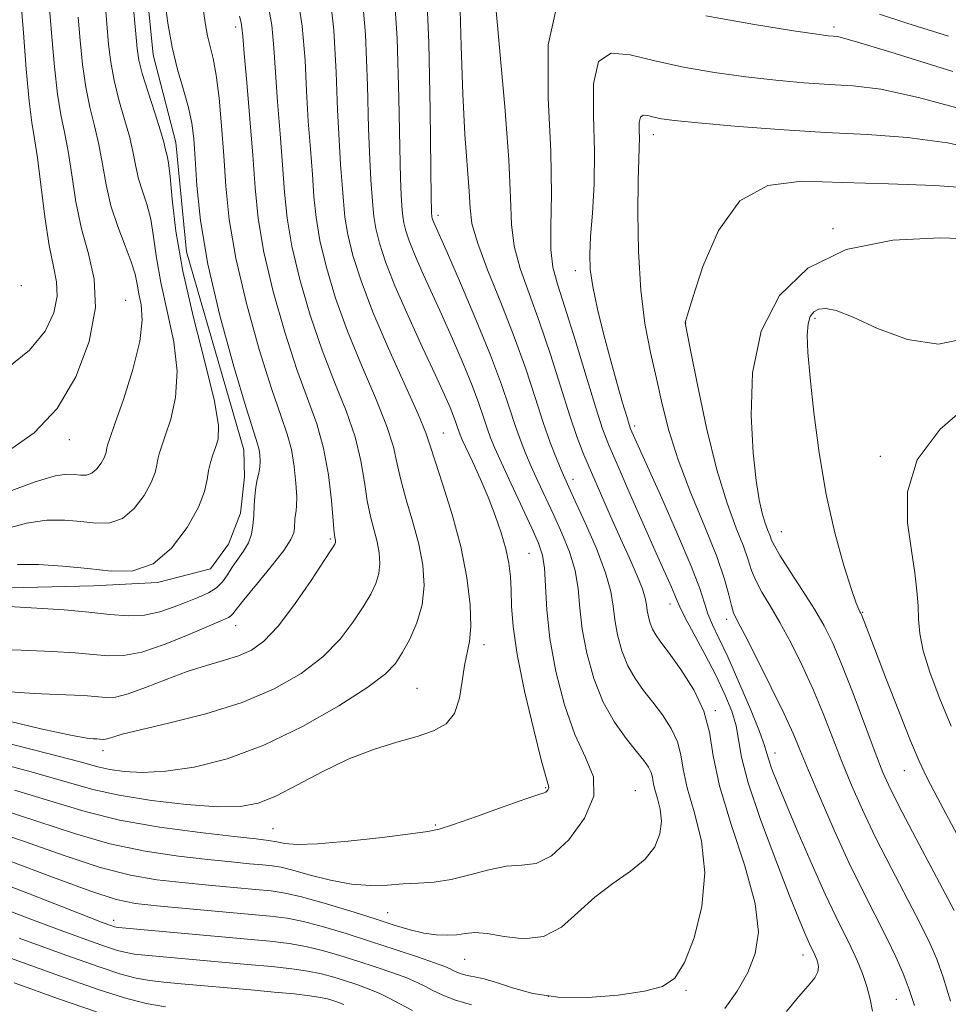
# Model space of a CAD drawing. Extents: x 2049800 to 2052700, y 339800 to 342700.
# Drawn here: x 2051546 to 2051779, y 341605 to 341852 of the extents above; entities that cross this region are included whole.
import ezdxf

# ---------------------------------------------------------------- set-up
doc = ezdxf.new("R2010")
doc.units = 0
doc.header["$MEASUREMENT"] = 0
for name, color, linetype, lineweight in [('DTM HARD BREAKLINE', 7, 'Continuous', 0), ('DTM SPOT ELEVATION', 2, 'Continuous', 13), ('INDEX CONTOUR', 41, 'Continuous', 13), ('INTERMEDIATE CONTOUR', 44, 'Continuous', 0)]:
    doc.layers.add(name, color=color, linetype=linetype, lineweight=lineweight)

msp = doc.modelspace()

# ---------------------------------------------------------------- linework, layer by layer
at = {"layer": 'DTM HARD BREAKLINE'}
msp.add_polyline3d([(2051576.825, 341867.422, 1092.945), (2051579.315, 341843.013, 1092.875), (2051584.988, 341821.068, 1093.295), (2051587.656, 341793.705, 1092.875), (2051602.01, 341744.074, 1092.945), (2051602.157, 341737.28, 1092.525), (2051601.19, 341728.145, 1092.665), (2051598.19, 341720.395, 1093.085), (2051593.624, 341714.188, 1093.576), (2051580.379, 341710.763, 1093.856), (2051564.315, 341709.958, 1093.225), (2051539.796, 341709.368, 1092.805), (2051505.941, 341709.828, 1092.315), (2051486.022, 341711.091, 1092.315), (2051467.725, 341717.387, 1091.755), (2051439.822, 341725.74, 1091.685), (2051425.425, 341730.355, 1091.755), (2051399.728, 341741.164, 1091.895), (2051368.387, 341770.186, 1091.475), (2051303.086, 341826.49, 1092.175), (2051229.098, 341893.326, 1093.225)], dxfattribs=at)
at = {"layer": 'DTM SPOT ELEVATION'}
for p in [(2051600, 341850, 1088.41), (2051750, 341850, 1070.38), (2051704.68, 341823.07, 1065.38), (2051650.72, 341802.78, 1075.56), (2051749.7, 341799.46, 1062.16), (2051685.17, 341788.97, 1068.56), (2051546.2, 341785.22, 1103.88), (2051572.4, 341781.49, 1099.19), (2051745.19, 341777.04, 1059.7), (2051712.76, 341775.85, 1063.99), (2051700, 341750, 1067.64), (2051652.03, 341748.27, 1081.11), (2051558.23, 341746.61, 1099.48), (2051761.64, 341742.45, 1058.42), (2051684.56, 341736.66, 1073.44), (2051736.75, 341723.53, 1061.16), (2051623.72, 341721.69, 1088.23), (2051673.5, 341718.09, 1079.05), (2051708.86, 341705.43, 1070.6), (2051757.16, 341703.28, 1059.9), (2051723.1, 341701.56, 1066.49), (2051600, 341700, 1089.31), (2051662.26, 341695.21, 1081.57), (2051645.45, 341684.3, 1082.94), (2051720.2, 341678.64, 1071.84), (2051566.68, 341668.65, 1085.46), (2051735.18, 341668.04, 1067.4), (2051767.6, 341663.65, 1060.77), (2051677.65, 341659.39, 1080.14), (2051700.2, 341658.64, 1077.19), (2051609.34, 341649.07, 1080.94), (2051650, 341650, 1080.23), (2051638.07, 341628.06, 1076.85), (2051569.34, 341626.07, 1072.53), (2051742.19, 341617.41, 1070.6), (2051657.34, 341616.35, 1075.11), (2051678.36, 341607.04, 1074.8), (2051712.86, 341608.6, 1073.8), (2051765.64, 341606.29, 1066.9)]:
    msp.add_point(p, dxfattribs=at)
at = {"layer": 'INDEX CONTOUR'}
for points in [[(2051544.492, 341658.768, 1080), (2051562.223, 341653.353, 1080), (2051570.8239, 341651.223, 1080), (2051580.857, 341649.466, 1080), (2051591.057, 341648.092, 1080), (2051599.574, 341647.115, 1080), (2051605.069, 341646.515, 1080), (2051608.228, 341646.141, 1080), (2051610.245, 341645.806, 1080), (2051612.284, 341645.403, 1080), (2051615.376, 341645.126, 1080), (2051620.521, 341645.249, 1080), (2051628.183, 341645.935, 1080), (2051636.691, 341646.911, 1080), (2051643.838, 341647.793, 1080), (2051648.141, 341648.349, 1080), (2051651.016, 341648.948, 1080), (2051654.599, 341650.109, 1080), (2051660.351, 341652.142, 1080), (2051667.032, 341654.53, 1080), (2051672.723, 341656.546, 1080), (2051675.99, 341657.655, 1080), (2051677.336, 341658.0891, 1080), (2051677.747, 341658.269, 1080), (2051678.032, 341658.534, 1080), (2051678.29, 341658.887, 1080), (2051678.443, 341659.25, 1080), (2051678.381, 341659.782, 1080), (2051677.879, 341661.597, 1080), (2051676.68, 341666.0479, 1080), (2051674.684, 341673.894, 1080), (2051672.406, 341683.516, 1080), (2051670.515, 341692.7031, 1080), (2051669.502, 341699.737, 1080), (2051669.149, 341704.866, 1080), (2051669.055, 341708.8321, 1080), (2051668.873, 341712.305, 1080), (2051668.456, 341715.6639, 1080), (2051667.709, 341719.22, 1080), (2051666.563, 341723.209, 1080), (2051665.054, 341727.572, 1080), (2051663.247, 341732.181, 1080), (2051661.245, 341736.841, 1080), (2051659.3131, 341741.106, 1080), (2051656.786, 341746.577, 1080), (2051656.259, 341747.8069, 1080), (2051655.938, 341748.6851, 1080), (2051655.616, 341749.669, 1080), (2051655.193, 341750.917, 1080), (2051654.599, 341752.511, 1080), (2051653.726, 341754.625, 1080), (2051652.311, 341757.814, 1080), (2051650.052, 341762.724, 1080), (2051646.824, 341769.664, 1080), (2051643.194, 341777.593, 1080), (2051639.906, 341785.129, 1080), (2051637.539, 341791.186, 1080), (2051636.0231, 341795.848, 1080), (2051635.123, 341799.493, 1080), (2051634.619, 341802.5, 1080), (2051634.341, 341805.26, 1080), (2051633.873, 341811.712, 1080), (2051633.579, 341816.831, 1080), (2051633.304, 341824.555, 1080), (2051633.039, 341835.444, 1080), (2051632.525, 341848.158, 1080), (2051631.437, 341860.885, 1080)], [(2051536.165, 341694.105, 1090), (2051546.148, 341693.791, 1090), (2051553.941, 341693.469, 1090), (2051559.756, 341693.122, 1090), (2051564.223, 341692.741, 1090), (2051567.996, 341692.395, 1090), (2051571.816, 341692.452, 1090), (2051576.445, 341693.354, 1090), (2051582.301, 341695.339, 1090), (2051588.4281, 341697.83, 1090), (2051596.627, 341701.387, 1090), (2051598.129, 341702.0539, 1090), (2051598.761, 341702.423, 1090), (2051599.227, 341702.91, 1090), (2051600.121, 341704.048, 1090), (2051602.01, 341706.404, 1090), (2051605.188, 341710.262, 1090), (2051608.872, 341714.774, 1090), (2051612.008, 341718.811, 1090), (2051613.804, 341721.526, 1090), (2051614.524, 341723.2, 1090), (2051614.693, 341724.4, 1090), (2051614.828, 341726.744, 1090), (2051614.939, 341727.803, 1090), (2051615.099, 341728.762, 1090), (2051615.237, 341730.066, 1090), (2051615.262, 341732.267, 1090), (2051615.089, 341735.708, 1090), (2051614.664, 341739.888, 1090), (2051613.9429, 341744.097, 1090), (2051612.857, 341747.982, 1090), (2051611.249, 341752.609, 1090), (2051608.938, 341759.401, 1090), (2051605.894, 341769.229, 1090), (2051602.676, 341780.755, 1090), (2051599.995, 341792.089, 1090), (2051598.365, 341801.776, 1090), (2051597.521, 341810.091, 1090), (2051597.007, 341817.746, 1090), (2051596.445, 341825.232, 1090), (2051595.783, 341832.159, 1090), (2051595.048, 341837.919, 1090), (2051594.278, 341842.114, 1090), (2051592.921, 341847.79, 1090), (2051592.431, 341850.551, 1090), (2051591.856, 341853.983, 1090)], [(2051542.995, 341743.763, 1100), (2051549.468, 341748.319, 1100), (2051555.219, 341754.417, 1100), (2051559.912, 341762.364, 1100), (2051563.213, 341771.206, 1100), (2051564.788, 341779.678, 1100), (2051564.506, 341786.856, 1100), (2051563.043, 341793.189, 1100), (2051561.273, 341799.469, 1100), (2051559.89, 341806.228, 1100), (2051558.864, 341812.963, 1100), (2051557.978, 341818.91, 1100), (2051557.066, 341823.632, 1100), (2051556.144, 341827.995, 1100), (2051555.276, 341833.195, 1100), (2051554.5129, 341840.0119, 1100), (2051553.862, 341847.583, 1100), (2051553.318, 341854.635, 1100)], [(2051738.061, 341603.225, 1070), (2051741.099, 341606.964, 1070), (2051743.508, 341609.691, 1070), (2051745.144, 341611.695, 1070), (2051745.934, 341613.234, 1070), (2051746.0971, 341614.444, 1070), (2051745.922, 341615.431, 1070), (2051745.653, 341616.292, 1070), (2051745.34, 341617.082, 1070), (2051744.985, 341617.849, 1070), (2051744.096, 341619.637, 1070), (2051743.48, 341620.941, 1070), (2051742.634, 341622.863, 1070), (2051741.223, 341626.285, 1070), (2051738.856, 341632.231, 1070), (2051735.378, 341641.177, 1070), (2051731.576, 341651.382, 1070), (2051728.474, 341660.554, 1070), (2051726.793, 341666.988, 1070), (2051725.453, 341674.843, 1070), (2051724.357, 341678.553, 1070), (2051722.65, 341682.753, 1070), (2051720.356, 341687.534, 1070), (2051717.59, 341692.834, 1070), (2051712.598, 341702.094, 1070), (2051711.308, 341704.654, 1070), (2051710.635, 341706.211, 1070), (2051710.089, 341707.609, 1070), (2051709.222, 341709.65, 1070), (2051707.751, 341712.972, 1070), (2051705.434, 341718.168, 1070), (2051698.66, 341733.44, 1070), (2051695.588, 341740.408, 1070), (2051693.514, 341745.229, 1070), (2051691.972, 341749.29, 1070), (2051690.244, 341754.61, 1070), (2051687.8289, 341762.52, 1070), (2051685.07, 341771.61, 1070), (2051682.525, 341779.785, 1070), (2051680.6491, 341785.556, 1070), (2051679.487, 341789.858, 1070), (2051678.982, 341794.234, 1070), (2051679.007, 341800.063, 1070), (2051679.162, 341808.074, 1070), (2051678.977, 341818.834, 1070), (2051678.309, 341832.242, 1070), (2051678.319, 341845.54, 1070), (2051680.497, 341855.302, 1070)], [(2051717.89, 341852.861, 1070), (2051730.055, 341850.649, 1070), (2051739.825, 341849.075, 1070), (2051745.698, 341848.191, 1070), (2051748.541, 341847.815, 1070), (2051749.811, 341847.707, 1070), (2051751.157, 341847.525, 1070), (2051755.013, 341846.5091, 1070), (2051764.0011, 341843.796, 1070), (2051779.771, 341838.9009, 1070)], [(2051784.275, 341641.116, 1060), (2051775.901, 341656.782, 1060), (2051773.241, 341661.877, 1060), (2051771.3, 341666.002, 1060), (2051769.174, 341671.113, 1060), (2051766.24, 341678.508, 1060), (2051762.988, 341686.832, 1060), (2051760.185, 341694.067, 1060), (2051756.85, 341702.786, 1060), (2051756.682, 341703.142, 1060), (2051756.497, 341703.452, 1060), (2051756.188, 341704.011, 1060), (2051755.549, 341705.586, 1060), (2051754.349, 341709.057, 1060), (2051752.4631, 341715.055, 1060), (2051750.212, 341723.198, 1060), (2051748.024, 341732.849, 1060), (2051746.249, 341743.284, 1060), (2051744.923, 341753.427, 1060), (2051744.005, 341762.1131, 1060), (2051743.461, 341768.467, 1060), (2051743.286, 341772.774, 1060), (2051743.481, 341775.6079, 1060), (2051744.045, 341777.478, 1060), (2051744.963, 341778.64, 1060), (2051746.217, 341779.284, 1060), (2051747.898, 341779.501, 1060), (2051750.531, 341778.987, 1060), (2051754.753, 341777.336, 1060), (2051760.9331, 341774.476, 1060), (2051768.387, 341771.667, 1060), (2051776.1681, 341770.501, 1060), (2051783.456, 341772.052, 1060)], [(2051539.5241, 341629.845, 1070), (2051547.954, 341626.651, 1070), (2051555.983, 341623.658, 1070), (2051562.661, 341621.213, 1070), (2051567.312, 341619.5639, 1070), (2051570.364, 341618.575, 1070), (2051572.519, 341618.014, 1070), (2051574.511, 341617.663, 1070), (2051577.207, 341617.364, 1070), (2051602.905, 341615.068, 1070), (2051609.062, 341614.503, 1070), (2051614.0099, 341613.978, 1070), (2051618.059, 341613.3961, 1070), (2051621.502, 341612.6839, 1070), (2051624.5681, 341611.857, 1070), (2051627.4699, 341610.952, 1070), (2051630.368, 341609.995, 1070), (2051633.219, 341608.97, 1070), (2051635.926, 341607.854, 1070), (2051638.471, 341606.614, 1070), (2051641.149, 341605.187, 1070), (2051644.332, 341603.505, 1070)]]:
    msp.add_polyline3d(points, dxfattribs=at)
at = {"layer": 'INTERMEDIATE CONTOUR'}
for points in [[(2051545.276, 341715.263, 1094), (2051550.538, 341715.287, 1094), (2051556.612, 341714.919, 1094), (2051562.859, 341714.286, 1094), (2051568.75, 341713.638, 1094), (2051574.207, 341713.743, 1094), (2051579.264, 341715.497, 1094), (2051583.891, 341719.428, 1094), (2051587.796, 341724.588, 1094), (2051590.625, 341729.665, 1094), (2051592.172, 341733.625, 1094), (2051592.8399, 341736.57, 1094), (2051593.18, 341738.88, 1094), (2051593.642, 341740.892, 1094), (2051594.253, 341742.762, 1094), (2051594.936, 341744.598, 1094), (2051595.542, 341746.705, 1094), (2051595.621, 341750.168, 1094), (2051594.652, 341756.265, 1094), (2051592.352, 341765.745, 1094), (2051589.398, 341777.229, 1094), (2051586.707, 341788.808, 1094), (2051584.979, 341798.853, 1094), (2051584.052, 341806.856, 1094), (2051583.546, 341812.5911, 1094), (2051583.147, 341816.008, 1094), (2051582.807, 341817.7631, 1094), (2051582.543, 341818.69, 1094), (2051582.324, 341819.593, 1094), (2051581.929, 341821.148, 1094), (2051581.089, 341824.001, 1094), (2051579.659, 341828.485, 1094), (2051577.989, 341833.687, 1094), (2051576.552, 341838.381, 1094), (2051575.693, 341841.753, 1094), (2051575.241, 341844.6351, 1094), (2051574.895, 341848.273, 1094), (2051572.536, 341874.529, 1094)], [(2051536.152, 341649.577, 1076), (2051546.753, 341645.952, 1076), (2051556.929, 341642.335, 1076), (2051566.026, 341639.337, 1076), (2051573.622, 341637.397, 1076), (2051580.226, 341636.2739, 1076), (2051586.578, 341635.56, 1076), (2051593.173, 341634.924, 1076), (2051599.523, 341634.338, 1076), (2051604.895, 341633.8539, 1076), (2051608.877, 341633.465, 1076), (2051612.343, 341632.936, 1076), (2051616.486, 341631.971, 1076), (2051622.123, 341630.389, 1076), (2051628.551, 341628.451, 1076), (2051634.69, 341626.53, 1076), (2051639.703, 341624.938, 1076), (2051643.722, 341623.734, 1076), (2051647.124, 341622.917, 1076), (2051650.2139, 341622.476, 1076), (2051653.007, 341622.362, 1076), (2051655.446, 341622.517, 1076), (2051657.581, 341622.839, 1076), (2051659.9, 341623.046, 1076), (2051663, 341622.8111, 1076), (2051667.264, 341622.022, 1076), (2051672.218, 341621.4351, 1076), (2051677.177, 341622.022, 1076), (2051681.631, 341624.435, 1076), (2051685.786, 341628.055, 1076), (2051690.025, 341631.945, 1076), (2051694.564, 341635.372, 1076), (2051698.962, 341638.427, 1076), (2051702.6141, 341641.407, 1076), (2051705.049, 341644.537, 1076), (2051706.342, 341647.758, 1076), (2051706.704, 341650.939, 1076), (2051706.375, 341653.949, 1076), (2051705.696, 341656.65, 1076), (2051705.04, 341658.902, 1076), (2051704.673, 341660.628, 1076), (2051704.453, 341661.988, 1076), (2051704.135, 341663.204, 1076), (2051703.487, 341664.508, 1076), (2051702.327, 341666.169, 1076), (2051700.483, 341668.469, 1076), (2051697.894, 341671.646, 1076), (2051694.931, 341675.759, 1076), (2051692.077, 341680.828, 1076), (2051689.733, 341686.763, 1076), (2051687.989, 341693.053, 1076), (2051686.857, 341699.081, 1076), (2051686.269, 341704.392, 1076), (2051685.834, 341709.174, 1076), (2051685.081, 341713.778, 1076), (2051683.669, 341718.471, 1076), (2051681.766, 341723.193, 1076), (2051679.67, 341727.8, 1076), (2051675.7609, 341736.209, 1076), (2051674.092, 341739.875, 1076), (2051672.652, 341743.183, 1076), (2051671.34, 341746.476, 1076), (2051670.023, 341750.18, 1076), (2051668.537, 341754.712, 1076), (2051666.591, 341760.457, 1076), (2051663.858, 341767.792, 1076), (2051660.213, 341776.732, 1076), (2051656.322, 341785.842, 1076), (2051653.051, 341793.328, 1076), (2051649.648, 341801.031, 1076), (2051649.414, 341801.631, 1076), (2051649.264, 341802.093, 1076), (2051649.174, 341802.454, 1076), (2051649.124, 341802.752, 1076), (2051649.076, 341803.314, 1076), (2051649.047, 341804.043, 1076), (2051648.993, 341807.197, 1076), (2051648.73, 341829.155, 1076), (2051648.376, 341846.077, 1076), (2051647.71, 341861.656, 1076)], [(2051540.3219, 341654.173, 1078), (2051550.373, 341650.908, 1078), (2051559.576, 341647.8441, 1078), (2051568.425, 341645.28, 1078), (2051577.236, 341643.432, 1078), (2051585.6119, 341642.186, 1078), (2051592.977, 341641.3469, 1078), (2051598.884, 341640.745, 1078), (2051603.393, 341640.314, 1078), (2051606.695, 341640.014, 1078), (2051609.091, 341639.775, 1078), (2051611.3409, 341639.402, 1078), (2051614.316, 341638.67, 1078), (2051618.618, 341637.47, 1078), (2051623.764, 341636.146, 1078), (2051629.003, 341635.156, 1078), (2051633.738, 341634.828, 1078), (2051637.994, 341634.964, 1078), (2051641.951, 341635.235, 1078), (2051645.795, 341635.415, 1078), (2051649.735, 341635.686, 1078), (2051653.988, 341636.33, 1078), (2051658.659, 341637.496, 1078), (2051663.428, 341638.789, 1078), (2051667.861, 341639.678, 1078), (2051671.688, 341639.917, 1078), (2051675.27, 341640.389, 1078), (2051679.1259, 341642.261, 1078), (2051683.488, 341646.304, 1078), (2051687.439, 341651.705, 1078), (2051689.77, 341657.252, 1078), (2051689.646, 341662.108, 1078), (2051687.718, 341666.921, 1078), (2051685.006, 341672.709, 1078), (2051682.395, 341680.143, 1078), (2051680.227, 341688.505, 1078), (2051678.708, 341696.73, 1078), (2051677.944, 341703.915, 1078), (2051677.428, 341714.362, 1078), (2051676.932, 341717.666, 1078), (2051675.931, 341720.64, 1078), (2051674.232, 341724.39, 1078), (2051669.027, 341735.501, 1078), (2051666.593, 341740.747, 1078), (2051664.917, 341744.459, 1078), (2051663.8239, 341747.089, 1078), (2051662.981, 341749.433, 1078), (2051662.077, 341752.191, 1078), (2051660.892, 341755.687, 1078), (2051659.228, 341760.151, 1078), (2051656.969, 341765.678, 1078), (2051654.316, 341771.8279, 1078), (2051651.552, 341778.026, 1078), (2051646.629, 341788.837, 1078), (2051644.7769, 341793.08, 1078), (2051643.477, 341796.408, 1078), (2051642.643, 341798.971, 1078), (2051642.149, 341800.974, 1078), (2051641.872, 341802.626, 1078), (2051641.719, 341804.143, 1078), (2051641.4601, 341807.877, 1078), (2051641.286, 341812.014, 1078), (2051641.101, 341819.85, 1078), (2051640.885, 341832.299, 1078), (2051640.45, 341847.118, 1078), (2051639.573, 341861.271, 1078)], [(2051523.941, 341675.302, 1084), (2051552.831, 341667.959, 1084), (2051560.964, 341665.807, 1084), (2051565.3709, 341664.612, 1084), (2051568.383, 341663.923, 1084), (2051571.963, 341663.403, 1084), (2051576.61, 341663.174, 1084), (2051582.457, 341663.472, 1084), (2051589.58, 341664.539, 1084), (2051597.832, 341666.628, 1084), (2051607.008, 341669.999, 1084), (2051616.723, 341674.693, 1084), (2051625.853, 341679.882, 1084), (2051633.095, 341684.522, 1084), (2051637.561, 341687.881, 1084), (2051640.041, 341690.482, 1084), (2051641.745, 341693.159, 1084), (2051643.602, 341696.57, 1084), (2051645.428, 341700.665, 1084), (2051646.758, 341705.2181, 1084), (2051647.23, 341710.0421, 1084), (2051646.892, 341715.104, 1084), (2051645.895, 341720.413, 1084), (2051644.425, 341725.914, 1084), (2051642.817, 341731.299, 1084), (2051641.438, 341736.2, 1084), (2051640.49, 341740.463, 1084), (2051639.496, 341744.796, 1084), (2051637.812, 341750.124, 1084), (2051635.009, 341757.0909, 1084), (2051631.525, 341765.2291, 1084), (2051628.014, 341773.787, 1084), (2051625.028, 341782.092, 1084), (2051622.703, 341789.772, 1084), (2051621.0719, 341796.531, 1084), (2051620.114, 341802.248, 1084), (2051619.586, 341807.494, 1084), (2051619.19, 341813.014, 1084), (2051618.699, 341819.38, 1084), (2051618.164, 341826.464, 1084), (2051617.709, 341833.964, 1084), (2051617.349, 341841.732, 1084), (2051616.673, 341850.24, 1084), (2051615.164, 341860.113, 1084)], [(2051536.123, 341666.681, 1082), (2051548.6609, 341663.364, 1082), (2051564.1261, 341658.946, 1082), (2051570.715, 341657.448, 1082), (2051578.8819, 341656.148, 1082), (2051587.669, 341655.136, 1082), (2051595.482, 341654.57, 1082), (2051601.205, 341654.614, 1082), (2051605.642, 341655.446, 1082), (2051610.074, 341657.247, 1082), (2051615.488, 341660.059, 1082), (2051621.688, 341663.358, 1082), (2051628.183, 341666.482, 1082), (2051634.517, 341668.9149, 1082), (2051640.374, 341670.747, 1082), (2051645.475, 341672.215, 1082), (2051649.593, 341673.601, 1082), (2051652.705, 341675.36, 1082), (2051654.842, 341677.99, 1082), (2051656.094, 341681.7621, 1082), (2051656.792, 341686.05, 1082), (2051657.328, 341690, 1082), (2051658.605, 341695.991, 1082), (2051658.929, 341699.785, 1082), (2051658.724, 341705.232, 1082), (2051657.895, 341712.077, 1082), (2051656.3791, 341719.809, 1082), (2051654.22, 341727.84, 1082), (2051651.888, 341735.281, 1082), (2051649.956, 341741.165, 1082), (2051648.756, 341745.015, 1082), (2051647.638, 341748.297, 1082), (2051645.707, 341752.966, 1082), (2051638.281, 341769.466, 1082), (2051634.373, 341778.582, 1082), (2051631.406, 341786.379, 1082), (2051629.378, 341792.778, 1082), (2051628.098, 341798.012, 1082), (2051627.367, 341802.374, 1082), (2051626.964, 341806.377, 1082), (2051626.662, 341810.589, 1082), (2051626.286, 341815.546, 1082), (2051625.872, 341821.648, 1082), (2051625.507, 341829.26, 1082), (2051625.194, 341838.588, 1082), (2051624.599, 341849.199, 1082), (2051623.301, 341860.499, 1082)], [(2051538.247, 341677.192, 1086), (2051551.127, 341674.129, 1086), (2051558.958, 341672.417, 1086), (2051562.698, 341671.765, 1086), (2051564.238, 341671.64, 1086), (2051565.165, 341671.602, 1086), (2051565.856, 341671.561, 1086), (2051566.843, 341671.477, 1086), (2051567.343, 341671.504, 1086), (2051568.019, 341671.6669, 1086), (2051569.137, 341672.045, 1086), (2051571.516, 341672.749, 1086), (2051576.1111, 341673.901, 1086), (2051583.467, 341675.603, 1086), (2051592.477, 341677.875, 1086), (2051601.624, 341680.721, 1086), (2051609.656, 341684.122, 1086), (2051616.373, 341687.983, 1086), (2051621.84, 341692.193, 1086), (2051626.144, 341696.597, 1086), (2051629.454, 341700.891, 1086), (2051631.96, 341704.73, 1086), (2051633.828, 341707.878, 1086), (2051635.117, 341710.535, 1086), (2051635.865, 341713.006, 1086), (2051636.114, 341715.549, 1086), (2051635.936, 341718.218, 1086), (2051635.4099, 341721.017, 1086), (2051633.746, 341727.3171, 1086), (2051632.92, 341731.235, 1086), (2051632.224, 341735.911, 1086), (2051631.355, 341741.295, 1086), (2051629.918, 341747.281, 1086), (2051627.643, 341753.808, 1086), (2051624.769, 341760.991, 1086), (2051621.656, 341768.991, 1086), (2051618.65, 341777.804, 1086), (2051616.027, 341786.766, 1086), (2051614.046, 341795.051, 1086), (2051612.861, 341802.122, 1086), (2051612.208, 341808.611, 1086), (2051611.719, 341815.439, 1086), (2051611.112, 341823.214, 1086), (2051610.457, 341831.281, 1086), (2051609.912, 341838.669, 1086), (2051609.5339, 341844.775, 1086), (2051608.99, 341850.47, 1086), (2051607.848, 341856.992, 1086)], [(2051541.703, 341724.0349, 1096), (2051547.494, 341725.651, 1096), (2051552.601, 341726.4069, 1096), (2051557.11, 341726.446, 1096), (2051561.169, 341726.083, 1096), (2051564.91, 341725.671, 1096), (2051568.376, 341725.738, 1096), (2051571.5869, 341726.852, 1096), (2051574.526, 341729.348, 1096), (2051577.006, 341732.625, 1096), (2051578.802, 341735.849, 1096), (2051579.785, 341738.364, 1096), (2051580.208, 341740.234, 1096), (2051580.425, 341741.701, 1096), (2051580.747, 341743.062, 1096), (2051581.336, 341744.826, 1096), (2051582.318, 341747.56, 1096), (2051583.684, 341751.697, 1096), (2051584.898, 341757.16, 1096), (2051585.292, 341763.7379, 1096), (2051584.431, 341771.146, 1096), (2051582.819, 341778.788, 1096), (2051581.194, 341785.988, 1096), (2051580.11, 341792.208, 1096), (2051579.39, 341797.454, 1096), (2051578.672, 341801.866, 1096), (2051577.693, 341805.6, 1096), (2051576.592, 341808.88, 1096), (2051575.608, 341811.945, 1096), (2051574.892, 341815.038, 1096), (2051574.247, 341818.407, 1096), (2051573.386, 341822.304, 1096), (2051572.128, 341826.867, 1096), (2051570.707, 341831.79, 1096), (2051569.46, 341836.652, 1096), (2051568.633, 341841.173, 1096), (2051568.115, 341845.618, 1096), (2051567.216, 341856.0099, 1096)], [(2051542.602, 341764.425, 1102), (2051548.2941, 341769.0251, 1102), (2051552.17, 341773.7689, 1102), (2051554.359, 341778.383, 1102), (2051555.206, 341782.535, 1102), (2051555.058, 341786.128, 1102), (2051554.267, 341790.001, 1102), (2051553.187, 341795.227, 1102), (2051552.118, 341802.415, 1102), (2051550.275, 341817.213, 1102), (2051549.535, 341822.014, 1102), (2051548.863, 341826.098, 1102), (2051548.184, 341831.466, 1102), (2051547.453, 341839.432, 1102), (2051546.735, 341848.566, 1102), (2051546.126, 341856.756, 1102)], [(2051543.061, 341704.735, 1092), (2051550.095, 341704.364, 1092), (2051556.926, 341703.897, 1092), (2051563.141, 341703.354, 1092), (2051568.441, 341702.795, 1092), (2051572.992, 341702.454, 1092), (2051577.08, 341702.604, 1092), (2051580.929, 341703.418, 1092), (2051584.53, 341704.658, 1092), (2051587.8151, 341705.979, 1092), (2051590.719, 341707.131, 1092), (2051593.1879, 341708.221, 1092), (2051595.17, 341709.4479, 1092), (2051596.665, 341710.961, 1092), (2051597.891, 341712.717, 1092), (2051599.119, 341714.627, 1092), (2051600.532, 341716.614, 1092), (2051601.959, 341718.654, 1092), (2051603.143, 341720.741, 1092), (2051603.894, 341722.8759, 1092), (2051604.294, 341725.099, 1092), (2051604.494, 341727.461, 1092), (2051604.629, 341729.969, 1092), (2051604.782, 341732.456, 1092), (2051605.017, 341734.71, 1092), (2051605.37, 341736.586, 1092), (2051605.752, 341738.189, 1092), (2051606.04, 341739.689, 1092), (2051606.141, 341741.213, 1092), (2051606.062, 341742.709, 1092), (2051605.839, 341744.081, 1092), (2051605.429, 341745.536, 1092), (2051604.485, 341748.476, 1092), (2051602.58, 341754.606, 1092), (2051599.516, 341764.941, 1092), (2051596.001, 341777.749, 1092), (2051592.97, 341790.609, 1092), (2051591.123, 341801.531, 1092), (2051590.23, 341810.26, 1092), (2051589.827, 341816.972, 1092), (2051589.496, 341821.957, 1092), (2051589.006, 341825.962, 1092), (2051588.171, 341829.844, 1092), (2051586.8889, 341834.304, 1092), (2051585.397, 341839.394, 1092), (2051584.016, 341845.01, 1092), (2051582.987, 341850.964, 1092), (2051582.232, 341856.757, 1092)], [(2051543.134, 341640.995, 1074), (2051554.283, 341636.827, 1074), (2051563.627, 341633.395, 1074), (2051570.008, 341631.362, 1074), (2051574.84, 341630.362, 1074), (2051580.178, 341629.7741, 1074), (2051587.461, 341629.102, 1074), (2051603.096, 341627.694, 1074), (2051608.602, 341627.175, 1074), (2051612.856, 341626.62, 1074), (2051617.01, 341625.779, 1074), (2051621.971, 341624.468, 1074), (2051627.669, 341622.77, 1074), (2051633.786, 341620.833, 1074), (2051639.946, 341618.821, 1074), (2051645.5211, 341616.953, 1074), (2051649.821, 341615.467, 1074), (2051652.392, 341614.52, 1074), (2051653.717, 341613.9609, 1074), (2051654.514, 341613.56, 1074), (2051655.394, 341613.136, 1074), (2051656.527, 341612.694, 1074), (2051657.978, 341612.288, 1074), (2051659.828, 341611.925, 1074), (2051662.229, 341611.422, 1074), (2051665.353, 341610.552, 1074), (2051669.37, 341609.213, 1074), (2051674.452, 341607.8091, 1074), (2051680.769, 341606.872, 1074), (2051688.255, 341606.791, 1074), (2051695.894, 341607.389, 1074), (2051702.436, 341608.346, 1074), (2051706.981, 341609.541, 1074), (2051710.0429, 341611.645, 1074), (2051712.49, 341615.53, 1074), (2051714.922, 341621.749, 1074), (2051716.879, 341629.583, 1074), (2051717.636, 341637.997, 1074), (2051716.752, 341646.065, 1074), (2051714.934, 341653.305, 1074), (2051713.174, 341659.343, 1074), (2051712.19, 341663.969, 1074), (2051711.6, 341667.616, 1074), (2051710.748, 341670.876, 1074), (2051709.1461, 341674.213, 1074), (2051706.972, 341677.578, 1074), (2051704.572, 341680.791, 1074), (2051702.247, 341683.753, 1074), (2051700.1271, 341686.698, 1074), (2051698.293, 341689.94, 1074), (2051696.817, 341693.677, 1074), (2051695.719, 341697.637, 1074), (2051695.0059, 341701.433, 1074), (2051694.593, 341704.869, 1074), (2051694.02, 341708.531, 1074), (2051692.734, 341713.194, 1074), (2051690.405, 341719.276, 1074), (2051687.6, 341725.745, 1074), (2051685.107, 341731.209, 1074), (2051683.499, 341734.696, 1074), (2051682.494, 341736.9169, 1074), (2051681.591, 341739.003, 1074), (2051680.387, 341741.9069, 1074), (2051678.855, 341745.864, 1074), (2051677.065, 341750.928, 1074), (2051675.048, 341757.12, 1074), (2051672.687, 341764.3189, 1074), (2051669.828, 341772.366, 1074), (2051666.46, 341780.957, 1074), (2051663.139, 341789.187, 1074), (2051660.564, 341796.004, 1074), (2051659.218, 341800.78, 1074), (2051658.723, 341804.582, 1074), (2051658.487, 341808.899, 1074), (2051657.457, 341823.099, 1074), (2051656.905, 341833.286, 1074), (2051656.521, 341845.239, 1074), (2051656.203, 341857.32, 1074)], [(2051722.649, 341604.006, 1072), (2051725.739, 341608.341, 1072), (2051728.352, 341613.071, 1072), (2051730.25, 341617.77, 1072), (2051731.018, 341623.173, 1072), (2051730.197, 341630.309, 1072), (2051727.612, 341639.7381, 1072), (2051724.232, 341650.154, 1072), (2051721.308, 341659.784, 1072), (2051719.7069, 341667.311, 1072), (2051718.747, 341673.243, 1072), (2051717.362, 341678.5469, 1072), (2051714.805, 341683.919, 1072), (2051711.6169, 341688.988, 1072), (2051708.66, 341693.112, 1072), (2051706.601, 341695.861, 1072), (2051705.322, 341697.636, 1072), (2051704.509, 341699.052, 1072), (2051703.901, 341700.59, 1072), (2051703.449, 341702.221, 1072), (2051703.155, 341703.784, 1072), (2051702.976, 341705.219, 1072), (2051702.674, 341706.87, 1072), (2051701.967, 341709.177, 1072), (2051700.64, 341712.485, 1072), (2051698.766, 341716.742, 1072), (2051696.487, 341721.8, 1072), (2051693.963, 341727.436, 1072), (2051691.434, 341733.148, 1072), (2051689.155, 341738.359, 1072), (2051687.285, 341742.767, 1072), (2051685.587, 341747.158, 1072), (2051683.729, 341752.591, 1072), (2051678.881, 341767.958, 1072), (2051676.176, 341776.075, 1072), (2051673.554, 341783.256, 1072), (2051671.313, 341789.523, 1072), (2051669.773, 341795.119, 1072), (2051669.102, 341800.529, 1072), (2051668.858, 341807.181, 1072), (2051668.445, 341816.745, 1072), (2051667.443, 341830.084, 1072), (2051664.971, 341857.871, 1072)], [(2051542.213, 341683.447, 1088), (2051549.431, 341682.935, 1088), (2051555.1929, 341682.715, 1088), (2051559.553, 341682.535, 1088), (2051562.806, 341682.341, 1088), (2051567.447, 341681.949, 1088), (2051569.801, 341682.077, 1088), (2051572.978, 341682.843, 1088), (2051577.377, 341684.436, 1088), (2051582.547, 341686.48, 1088), (2051587.823, 341688.458, 1088), (2051592.65, 341689.985, 1088), (2051596.922, 341691.199, 1088), (2051600.643, 341692.37, 1088), (2051603.893, 341693.825, 1088), (2051607.055, 341696.1189, 1088), (2051610.586, 341699.863, 1088), (2051614.728, 341705.312, 1088), (2051618.867, 341711.299, 1088), (2051622.176, 341716.301, 1088), (2051624.053, 341719.187, 1088), (2051624.807, 341720.4049, 1088), (2051624.973, 341720.794, 1088), (2051624.998, 341721.057, 1088), (2051624.98, 341721.332, 1088), (2051624.835, 341722.06, 1088), (2051624.675, 341723.336, 1088), (2051624.403, 341726.27, 1088), (2051623.958, 341731.359, 1088), (2051623.213, 341737.794, 1088), (2051622.023, 341744.438, 1088), (2051620.278, 341750.5241, 1088), (2051615.297, 341764.196, 1088), (2051612.272, 341773.516, 1088), (2051609.352, 341783.761, 1088), (2051607.021, 341793.57, 1088), (2051605.609, 341801.996, 1088), (2051604.83, 341809.728, 1088), (2051604.247, 341817.864, 1088), (2051603.525, 341827.049, 1088), (2051602.75, 341836.0981, 1088), (2051602.114, 341843.374, 1088), (2051601.749, 341847.7191, 1088), (2051601.545, 341849.906, 1088), (2051601.335, 341851.19, 1088), (2051600.943, 341852.758, 1088)], [(2051542.255, 341733.267, 1098), (2051549.711, 341736.04, 1098), (2051554.665, 341737.527, 1098), (2051557.607, 341737.973, 1098), (2051559.48, 341737.88, 1098), (2051561.071, 341737.705, 1098), (2051562.545, 341737.734, 1098), (2051563.911, 341738.2071, 1098), (2051565.16, 341739.269, 1098), (2051566.215, 341740.663, 1098), (2051566.979, 341742.034, 1098), (2051567.397, 341743.103, 1098), (2051567.577, 341743.898, 1098), (2051567.669, 341744.522, 1098), (2051567.851, 341745.231, 1098), (2051568.4201, 341746.891, 1098), (2051569.7, 341750.521, 1098), (2051571.827, 341756.69, 1098), (2051574.175, 341764.152, 1098), (2051575.931, 341771.211, 1098), (2051576.509, 341776.548, 1098), (2051576.239, 341780.346, 1098), (2051575.6801, 341783.1679, 1098), (2051575.241, 341785.564, 1098), (2051574.729, 341788.053, 1098), (2051573.798, 341791.141, 1098), (2051572.239, 341795.192, 1098), (2051570.3769, 341799.997, 1098), (2051568.673, 341805.2, 1098), (2051567.46, 341810.483, 1098), (2051566.564, 341815.666, 1098), (2051565.682, 341820.607, 1098), (2051564.597, 341825.25, 1098), (2051563.426, 341829.893, 1098), (2051562.368, 341834.924, 1098), (2051561.573, 341840.592, 1098), (2051560.988, 341846.601, 1098), (2051560.51, 341852.514, 1098)], [(2051761.401, 341853.201, 1072), (2051768.223, 341851.012, 1072), (2051778.659, 341847.688, 1072)], [(2051759.661, 341603.382, 1068), (2051759.067, 341606.352, 1068), (2051758.2481, 341609.553, 1068), (2051757.163, 341612.776, 1068), (2051755.835, 341616.014, 1068), (2051754.3, 341619.311, 1068), (2051750.448, 341627.062, 1068), (2051747.782, 341632.7109, 1068), (2051744.493, 341640.062, 1068), (2051741.034, 341648.038, 1068), (2051737.987, 341655.215, 1068), (2051735.806, 341660.489, 1068), (2051734.421, 341664.027, 1068), (2051733.632, 341666.312, 1068), (2051733.185, 341667.9379, 1068), (2051732.595, 341669.926, 1068), (2051731.323, 341673.4071, 1068), (2051729.028, 341679.068, 1068), (2051726.157, 341685.822, 1068), (2051723.358, 341692.136, 1068), (2051721.149, 341696.843, 1068), (2051719.532, 341700.22, 1068), (2051718.383, 341702.906, 1068), (2051717.491, 341705.602, 1068), (2051716.305, 341709.255, 1068), (2051714.185, 341714.87, 1068), (2051710.772, 341722.941, 1068), (2051706.808, 341731.896, 1068), (2051699.327, 341748.537, 1068), (2051698.992, 341749.334, 1068), (2051698.629, 341750.386, 1068), (2051698.018, 341752.373, 1068), (2051696.997, 341755.811, 1068), (2051695.622, 341760.577, 1068), (2051694.009, 341766.385, 1068), (2051692.295, 341772.867, 1068), (2051690.707, 341779.317, 1068), (2051689.501, 341784.946, 1068), (2051688.864, 341789.278, 1068), (2051688.728, 341793.102, 1068), (2051688.961, 341797.518, 1068), (2051689.408, 341803.3929, 1068), (2051689.824, 341810.641, 1068), (2051689.939, 341818.94, 1068), (2051689.676, 341827.76, 1068), (2051689.725, 341835.749, 1068), (2051690.966, 341841.349, 1068), (2051694.075, 341843.493, 1068), (2051698.904, 341843.085, 1068), (2051705.1, 341841.517, 1068), (2051712.292, 341839.954, 1068), (2051720.035, 341838.629, 1068), (2051727.867, 341837.543, 1068), (2051735.383, 341836.694, 1068), (2051742.405, 341836.0659, 1068), (2051748.814, 341835.641, 1068), (2051754.787, 341835.288, 1068), (2051761.697, 341834.432, 1068), (2051771.212, 341832.386, 1068), (2051784.577, 341828.726, 1068)], [(2051770.188, 341604.8, 1066), (2051768.8251, 341608.803, 1066), (2051767.288, 341612.795, 1066), (2051765.469, 341616.986, 1066), (2051763.231, 341621.665, 1066), (2051757.276, 341633.379, 1066), (2051753.736, 341640.6349, 1066), (2051750.018, 341648.746, 1066), (2051746.491, 341656.802, 1066), (2051743.5781, 341663.686, 1066), (2051741.504, 341668.72, 1066), (2051739.716, 341672.956, 1066), (2051737.465, 341677.879, 1066), (2051734.271, 341684.452, 1066), (2051730.726, 341691.542, 1066), (2051727.695, 341697.492, 1066), (2051725.814, 341701.129, 1066), (2051724.826, 341703.227, 1066), (2051724.2499, 341705.043, 1066), (2051723.62, 341707.683, 1066), (2051722.5259, 341711.655, 1066), (2051720.576, 341717.313, 1066), (2051717.571, 341724.775, 1066), (2051714.0879, 341733.2, 1066), (2051710.898, 341741.511, 1066), (2051708.575, 341748.8859, 1066), (2051706.906, 341755.527, 1066), (2051705.477, 341761.897, 1066), (2051703.988, 341768.458, 1066), (2051702.583, 341775.693, 1066), (2051701.518, 341784.086, 1066), (2051700.975, 341793.77, 1066), (2051700.839, 341803.461, 1066), (2051700.921, 341811.524, 1066), (2051701.054, 341816.784, 1066), (2051701.163, 341819.925, 1066), (2051701.192, 341822.093, 1066), (2051701.129, 341824.1799, 1066), (2051701.141, 341826.0699, 1066), (2051701.435, 341827.396, 1066), (2051702.17, 341827.903, 1066), (2051703.3129, 341827.806, 1066), (2051704.779, 341827.435, 1066), (2051706.6939, 341827.048, 1066), (2051710.015, 341826.608, 1066), (2051715.91, 341826.01, 1066), (2051725.067, 341825.197, 1066), (2051736.268, 341824.318, 1066), (2051747.817, 341823.575, 1066), (2051758.417, 341823.051, 1066), (2051768.382, 341822.354, 1066), (2051778.422, 341820.975, 1066), (2051789.384, 341818.551, 1066)], [(2051779.222, 341605.851, 1064), (2051777.318, 341611.879, 1064), (2051775.736, 341616.41, 1064), (2051774.054, 341620.361, 1064), (2051771.694, 341625.11, 1064), (2051764.296, 341639.249, 1064), (2051760.398, 341646.91, 1064), (2051757.114, 341653.781, 1064), (2051754.368, 341659.998, 1064), (2051751.936, 341665.938, 1064), (2051747.245, 341677.944, 1064), (2051744.725, 341684.01, 1064), (2051741.978, 341690.026, 1064), (2051739.145, 341695.721, 1064), (2051736.416, 341700.78, 1064), (2051733.971, 341704.97, 1064), (2051731.923, 341708.4011, 1064), (2051730.373, 341711.265, 1064), (2051729.329, 341713.812, 1064), (2051728.439, 341716.5099, 1064), (2051727.26, 341719.882, 1064), (2051725.4599, 341724.445, 1064), (2051723.165, 341730.681, 1064), (2051720.61, 341739.065, 1064), (2051718.043, 341749.596, 1064), (2051715.753, 341760.3729, 1064), (2051714.041, 341769.021, 1064), (2051712.704, 341775.914, 1064), (2051712.771, 341776.218, 1064), (2051713.2579, 341777.887, 1064), (2051714.58, 341782.265, 1064), (2051717.106, 341790.003, 1064), (2051721.003, 341799, 1064), (2051726.394, 341806.461, 1064), (2051733.376, 341810.313, 1064), (2051741.956, 341811.344, 1064), (2051752.12, 341811.061, 1064), (2051763.618, 341810.68, 1064), (2051775.262, 341810.259, 1064), (2051785.633, 341809.565, 1064)], [(2051780.156, 341628.554, 1062), (2051771.317, 341645.119, 1062), (2051767.059, 341653.185, 1062), (2051764.21, 341658.816, 1062), (2051762.246, 341663.195, 1062), (2051760.295, 341668.189, 1062), (2051754.775, 341682.932, 1062), (2051751.986, 341690.141, 1062), (2051749.686, 341695.599, 1062), (2051747.563, 341699.9, 1062), (2051745.138, 341704.068, 1062), (2051742.128, 341708.811, 1062), (2051739.02, 341713.574, 1062), (2051736.495, 341717.4869, 1062), (2051735.038, 341719.94, 1062), (2051734.352, 341721.364, 1062), (2051733.943, 341722.451, 1062), (2051733.411, 341723.801, 1062), (2051732.731, 341725.649, 1062), (2051731.974, 341728.137, 1062), (2051731.2, 341731.498, 1062), (2051730.441, 341736.317, 1062), (2051729.718, 341743.267, 1062), (2051729.191, 341752.657, 1062), (2051729.572, 341763.333, 1062), (2051731.7081, 341773.778, 1062), (2051736.297, 341782.685, 1062), (2051743.433, 341789.591, 1062), (2051753.062, 341794.242, 1062), (2051764.755, 341796.562, 1062), (2051776.5991, 341797.17, 1062), (2051786.307, 341796.864, 1062)], [(2051779.356, 341674.813, 1058), (2051776.512, 341681.625, 1058), (2051774.091, 341688.068, 1058), (2051772.361, 341693.633, 1058), (2051771.48, 341697.996, 1058), (2051771.172, 341701.5721, 1058), (2051771.05, 341704.962, 1058), (2051770.781, 341708.722, 1058), (2051770.251, 341713.237, 1058), (2051769.396, 341718.851, 1058), (2051768.4, 341725.751, 1058), (2051768.425, 341733.5, 1058), (2051770.876, 341741.51, 1058), (2051776.643, 341749.2, 1058), (2051784.549, 341756.04, 1058)], [(2051537.108, 341636.996, 1072), (2051547.98, 341632.807, 1072), (2051563.109, 341626.884, 1072), (2051566.323, 341625.651, 1072), (2051567.9409, 341625.0519, 1072), (2051568.915, 341624.707, 1072), (2051569.554, 341624.5, 1072), (2051570.006, 341624.382, 1072), (2051570.603, 341624.293, 1072), (2051572.425, 341624.118, 1072), (2051602.01, 341621.469, 1072), (2051608.539, 341620.865, 1072), (2051613.397, 341620.302, 1072), (2051617.535, 341619.587, 1072), (2051621.737, 341618.576, 1072), (2051626.118, 341617.314, 1072), (2051630.628, 341615.893, 1072), (2051635.157, 341614.4079, 1072), (2051639.37, 341612.962, 1072), (2051642.873, 341611.661, 1072), (2051645.431, 341610.567, 1072), (2051647.433, 341609.574, 1072), (2051649.423, 341608.533, 1072), (2051651.8871, 341607.344, 1072), (2051655.063, 341606.106, 1072), (2051659.128, 341604.97, 1072)], [(2051545.643, 341621.665, 1068), (2051557.3799, 341617.373, 1068), (2051565.708, 341614.421, 1068), (2051571.173, 341612.651, 1068), (2051575.031, 341611.646, 1068), (2051578.42, 341611.032, 1068), (2051581.989, 341610.611, 1068), (2051586.268, 341610.226, 1068), (2051603.799, 341608.667, 1068), (2051609.585, 341608.1411, 1068), (2051614.624, 341607.653, 1068), (2051618.583, 341607.204, 1068), (2051621.267, 341606.792, 1068), (2051623.018, 341606.4009, 1068), (2051624.311, 341606.011, 1068), (2051625.579, 341605.582, 1068), (2051627.069, 341604.979, 1068)], [(2051543.519, 341616.62, 1066), (2051555.776, 341612.167, 1066), (2051565.194, 341608.873, 1066), (2051572.118, 341606.676, 1066), (2051577.544, 341605.278, 1066), (2051582.328, 341604.402, 1066)], [(2051544.4339, 341610.447, 1064), (2051555.531, 341606.455, 1064), (2051565.083, 341603.175, 1064)]]:
    msp.add_polyline3d(points, dxfattribs=at)

doc.saveas('drawing.dxf')
